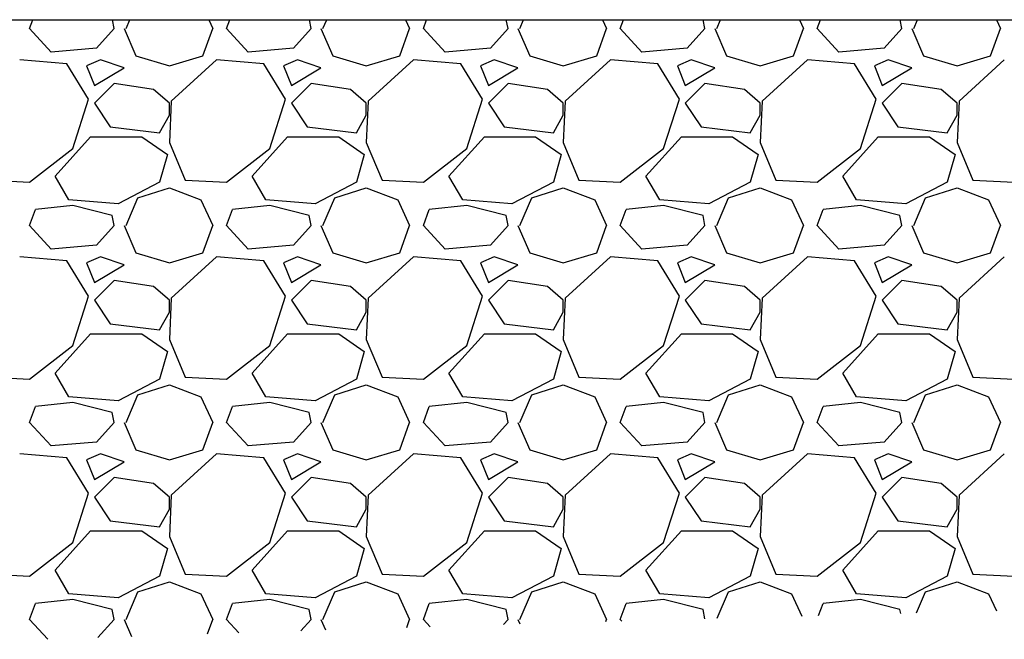
# Model space of a CAD drawing. Units: millimetres. Extents: x 3258 to 92597, y -32499 to 69002.
# Drawn here: x 12031 to 12531, y 7852 to 8166 of the extents above; entities that cross this region are included whole.
import ezdxf

# ---------------------------------------------------------------- set-up
doc = ezdxf.new("R2010")
doc.units = ezdxf.units.MM

msp = doc.modelspace()

# ---------------------------------------------------------------- linework, layer by layer
for p, q in [((5917.59, 8166.26), (19689.57, 8166.26)), ((12035.79, 8161.86), (12037.44, 8166.26)), ((12078.79, 8161.86), (12077.91, 8166.26)), ((12084.79, 8161.86), (12086.68, 8166.26)), ((12126.76, 8166.26), (12128.79, 8161.86)), ((12135.79, 8161.86), (12137.44, 8166.26)), ((12178.79, 8161.86), (12177.91, 8166.26)), ((12184.79, 8161.86), (12186.68, 8166.26)), ((12226.76, 8166.26), (12228.79, 8161.86)), ((12235.79, 8161.86), (12237.44, 8166.26)), ((12278.79, 8161.86), (12277.91, 8166.26)), ((12284.79, 8161.86), (12286.68, 8166.26)), ((12326.76, 8166.26), (12328.79, 8161.86)), ((12335.79, 8161.86), (12337.44, 8166.26)), ((12378.79, 8161.86), (12377.91, 8166.26)), ((12384.79, 8161.86), (12386.68, 8166.26)), ((12426.76, 8166.26), (12428.79, 8161.86)), ((12435.79, 8161.86), (12437.44, 8166.26)), ((12478.79, 8161.86), (12477.91, 8166.26)), ((12484.79, 8161.86), (12486.68, 8166.26)), ((12526.76, 8166.26), (12528.79, 8161.86)), ((12046.79, 8149.86), (12035.79, 8161.86)), ((12078.79, 8161.86), (12069.79, 8151.86)), ((12083.79, 8161.86), (12089.79, 8147.86)), ((12123.79, 8147.86), (12128.79, 8161.86)), ((12146.79, 8149.86), (12135.79, 8161.86)), ((12178.79, 8161.86), (12169.79, 8151.86)), ((12183.79, 8161.86), (12189.79, 8147.86)), ((12223.79, 8147.86), (12228.79, 8161.86)), ((12246.79, 8149.86), (12235.79, 8161.86)), ((12278.79, 8161.86), (12269.79, 8151.86)), ((12283.79, 8161.86), (12289.79, 8147.86)), ((12323.79, 8147.86), (12328.79, 8161.86)), ((12346.79, 8149.86), (12335.79, 8161.86)), ((12378.79, 8161.86), (12369.79, 8151.86)), ((12383.79, 8161.86), (12389.79, 8147.86)), ((12423.79, 8147.86), (12428.79, 8161.86)), ((12446.79, 8149.86), (12435.79, 8161.86)), ((12478.79, 8161.86), (12469.79, 8151.86)), ((12483.79, 8161.86), (12489.79, 8147.86)), ((12523.79, 8147.86), (12528.79, 8161.86)), ((12069.79, 8151.86), (12046.79, 8149.86)), ((12169.79, 8151.86), (12146.79, 8149.86)), ((12269.79, 8151.86), (12246.79, 8149.86)), ((12369.79, 8151.86), (12346.79, 8149.86)), ((12469.79, 8151.86), (12446.79, 8149.86)), ((12054.79, 8143.86), (12030.79, 8145.86)), ((12071.79, 8145.86), (12064.79, 8142.86)), ((12083.79, 8141.86), (12071.79, 8145.86)), ((12089.79, 8147.86), (12106.79, 8142.86)), ((12106.79, 8142.86), (12123.79, 8147.86)), ((12130.79, 8145.86), (12107.79, 8124.86)), ((12154.79, 8143.86), (12130.79, 8145.86)), ((12171.79, 8145.86), (12164.79, 8142.86)), ((12183.79, 8141.86), (12171.79, 8145.86)), ((12189.79, 8147.86), (12206.79, 8142.86)), ((12206.79, 8142.86), (12223.79, 8147.86)), ((12230.79, 8145.86), (12207.79, 8124.86)), ((12254.79, 8143.86), (12230.79, 8145.86)), ((12271.79, 8145.86), (12264.79, 8142.86)), ((12283.79, 8141.86), (12271.79, 8145.86)), ((12289.79, 8147.86), (12306.79, 8142.86)), ((12306.79, 8142.86), (12323.79, 8147.86)), ((12330.79, 8145.86), (12307.79, 8124.86)), ((12354.79, 8143.86), (12330.79, 8145.86)), ((12371.79, 8145.86), (12364.79, 8142.86)), ((12383.79, 8141.86), (12371.79, 8145.86)), ((12389.79, 8147.86), (12406.79, 8142.86)), ((12406.79, 8142.86), (12423.79, 8147.86)), ((12430.79, 8145.86), (12407.79, 8124.86)), ((12454.79, 8143.86), (12430.79, 8145.86)), ((12471.79, 8145.86), (12464.79, 8142.86)), ((12483.79, 8141.86), (12471.79, 8145.86)), ((12489.79, 8147.86), (12506.79, 8142.86)), ((12506.79, 8142.86), (12523.79, 8147.86)), ((12530.79, 8145.86), (12507.79, 8124.86)), ((12065.79, 8125.86), (12054.79, 8143.86)), ((12064.79, 8142.86), (12068.79, 8132.86)), ((12068.79, 8132.86), (12083.79, 8141.86)), ((12165.79, 8125.86), (12154.79, 8143.86)), ((12164.79, 8142.86), (12168.79, 8132.86)), ((12168.79, 8132.86), (12183.79, 8141.86)), ((12265.79, 8125.86), (12254.79, 8143.86)), ((12264.79, 8142.86), (12268.79, 8132.86)), ((12268.79, 8132.86), (12283.79, 8141.86)), ((12365.79, 8125.86), (12354.79, 8143.86)), ((12364.79, 8142.86), (12368.79, 8132.86)), ((12368.79, 8132.86), (12383.79, 8141.86)), ((12465.79, 8125.86), (12454.79, 8143.86)), ((12464.79, 8142.86), (12468.79, 8132.86)), ((12468.79, 8132.86), (12483.79, 8141.86)), ((12078.79, 8133.86), (12068.79, 8123.86)), ((12098.79, 8130.86), (12078.79, 8133.86)), ((12106.79, 8123.86), (12098.79, 8130.86)), ((12178.79, 8133.86), (12168.79, 8123.86)), ((12198.79, 8130.86), (12178.79, 8133.86)), ((12206.79, 8123.86), (12198.79, 8130.86)), ((12278.79, 8133.86), (12268.79, 8123.86)), ((12298.79, 8130.86), (12278.79, 8133.86)), ((12306.79, 8123.86), (12298.79, 8130.86)), ((12378.79, 8133.86), (12368.79, 8123.86)), ((12398.79, 8130.86), (12378.79, 8133.86)), ((12406.79, 8123.86), (12398.79, 8130.86)), ((12478.79, 8133.86), (12468.79, 8123.86)), ((12498.79, 8130.86), (12478.79, 8133.86)), ((12506.79, 8123.86), (12498.79, 8130.86)), ((12057.79, 8100.86), (12065.79, 8125.86)), ((12157.79, 8100.86), (12165.79, 8125.86)), ((12257.79, 8100.86), (12265.79, 8125.86)), ((12357.79, 8100.86), (12365.79, 8125.86)), ((12457.79, 8100.86), (12465.79, 8125.86)), ((12068.79, 8123.86), (12076.79, 8111.86)), ((12107.79, 8124.86), (12106.79, 8103.86)), ((12106.79, 8117.86), (12106.79, 8123.86)), ((12168.79, 8123.86), (12176.79, 8111.86)), ((12207.79, 8124.86), (12206.79, 8103.86)), ((12206.79, 8117.86), (12206.79, 8123.86)), ((12268.79, 8123.86), (12276.79, 8111.86)), ((12307.79, 8124.86), (12306.79, 8103.86)), ((12306.79, 8117.86), (12306.79, 8123.86)), ((12368.79, 8123.86), (12376.79, 8111.86)), ((12407.79, 8124.86), (12406.79, 8103.86)), ((12406.79, 8117.86), (12406.79, 8123.86)), ((12468.79, 8123.86), (12476.79, 8111.86)), ((12507.79, 8124.86), (12506.79, 8103.86)), ((12506.79, 8117.86), (12506.79, 8123.86)), ((12101.79, 8108.86), (12106.79, 8117.86)), ((12201.79, 8108.86), (12206.79, 8117.86)), ((12301.79, 8108.86), (12306.79, 8117.86)), ((12401.79, 8108.86), (12406.79, 8117.86)), ((12501.79, 8108.86), (12506.79, 8117.86)), ((12076.79, 8111.86), (12101.79, 8108.86)), ((12176.79, 8111.86), (12201.79, 8108.86)), ((12276.79, 8111.86), (12301.79, 8108.86)), ((12376.79, 8111.86), (12401.79, 8108.86)), ((12476.79, 8111.86), (12501.79, 8108.86)), ((12048.79, 8086.86), (12066.79, 8106.86)), ((12066.79, 8106.86), (12092.79, 8106.86)), ((12092.79, 8106.86), (12105.79, 8097.86)), ((12148.79, 8086.86), (12166.79, 8106.86)), ((12166.79, 8106.86), (12192.79, 8106.86)), ((12192.79, 8106.86), (12205.79, 8097.86)), ((12248.79, 8086.86), (12266.79, 8106.86)), ((12266.79, 8106.86), (12292.79, 8106.86)), ((12292.79, 8106.86), (12305.79, 8097.86)), ((12348.79, 8086.86), (12366.79, 8106.86)), ((12366.79, 8106.86), (12392.79, 8106.86)), ((12392.79, 8106.86), (12405.79, 8097.86)), ((12448.79, 8086.86), (12466.79, 8106.86)), ((12466.79, 8106.86), (12492.79, 8106.86)), ((12492.79, 8106.86), (12505.79, 8097.86)), ((12035.79, 8083.86), (12057.79, 8100.86)), ((12106.79, 8103.86), (12114.79, 8084.86)), ((12135.79, 8083.86), (12157.79, 8100.86)), ((12206.79, 8103.86), (12214.79, 8084.86)), ((12235.79, 8083.86), (12257.79, 8100.86)), ((12306.79, 8103.86), (12314.79, 8084.86)), ((12335.79, 8083.86), (12357.79, 8100.86)), ((12406.79, 8103.86), (12414.79, 8084.86)), ((12435.79, 8083.86), (12457.79, 8100.86)), ((12506.79, 8103.86), (12514.79, 8084.86)), ((12105.79, 8097.86), (12101.79, 8083.86)), ((12205.79, 8097.86), (12201.79, 8083.86)), ((12305.79, 8097.86), (12301.79, 8083.86)), ((12405.79, 8097.86), (12401.79, 8083.86)), ((12505.79, 8097.86), (12501.79, 8083.86)), ((12055.79, 8074.86), (12048.79, 8086.86)), ((12155.79, 8074.86), (12148.79, 8086.86)), ((12255.79, 8074.86), (12248.79, 8086.86)), ((12355.79, 8074.86), (12348.79, 8086.86)), ((12455.79, 8074.86), (12448.79, 8086.86)), ((12014.79, 8084.86), (12035.79, 8083.86)), ((12101.79, 8083.86), (12080.79, 8072.86)), ((12090.79, 8075.86), (12106.79, 8080.86)), ((12106.79, 8080.86), (12122.79, 8074.86)), ((12114.79, 8084.86), (12135.79, 8083.86)), ((12201.79, 8083.86), (12180.79, 8072.86)), ((12190.79, 8075.86), (12206.79, 8080.86)), ((12206.79, 8080.86), (12222.79, 8074.86)), ((12214.79, 8084.86), (12235.79, 8083.86)), ((12301.79, 8083.86), (12280.79, 8072.86)), ((12290.79, 8075.86), (12306.79, 8080.86)), ((12306.79, 8080.86), (12322.79, 8074.86)), ((12314.79, 8084.86), (12335.79, 8083.86)), ((12401.79, 8083.86), (12380.79, 8072.86)), ((12390.79, 8075.86), (12406.79, 8080.86)), ((12406.79, 8080.86), (12422.79, 8074.86)), ((12414.79, 8084.86), (12435.79, 8083.86)), ((12501.79, 8083.86), (12480.79, 8072.86)), ((12490.79, 8075.86), (12506.79, 8080.86)), ((12506.79, 8080.86), (12522.79, 8074.86)), ((12514.79, 8084.86), (12535.79, 8083.86)), ((12084.79, 8061.86), (12090.79, 8075.86)), ((12184.79, 8061.86), (12190.79, 8075.86)), ((12284.79, 8061.86), (12290.79, 8075.86)), ((12384.79, 8061.86), (12390.79, 8075.86)), ((12484.79, 8061.86), (12490.79, 8075.86)), ((12057.79, 8071.86), (12038.79, 8069.86)), ((12080.79, 8072.86), (12055.79, 8074.86)), ((12077.79, 8066.86), (12057.79, 8071.86)), ((12122.79, 8074.86), (12128.79, 8061.86)), ((12157.79, 8071.86), (12138.79, 8069.86)), ((12180.79, 8072.86), (12155.79, 8074.86)), ((12177.79, 8066.86), (12157.79, 8071.86)), ((12222.79, 8074.86), (12228.79, 8061.86)), ((12257.79, 8071.86), (12238.79, 8069.86)), ((12280.79, 8072.86), (12255.79, 8074.86)), ((12277.79, 8066.86), (12257.79, 8071.86)), ((12322.79, 8074.86), (12328.79, 8061.86)), ((12357.79, 8071.86), (12338.79, 8069.86)), ((12380.79, 8072.86), (12355.79, 8074.86)), ((12377.79, 8066.86), (12357.79, 8071.86)), ((12422.79, 8074.86), (12428.79, 8061.86)), ((12457.79, 8071.86), (12438.79, 8069.86)), ((12480.79, 8072.86), (12455.79, 8074.86)), ((12477.79, 8066.86), (12457.79, 8071.86)), ((12522.79, 8074.86), (12528.79, 8061.86)), ((12035.79, 8061.86), (12038.79, 8069.86)), ((12078.79, 8061.86), (12077.79, 8066.86)), ((12135.79, 8061.86), (12138.79, 8069.86)), ((12178.79, 8061.86), (12177.79, 8066.86)), ((12235.79, 8061.86), (12238.79, 8069.86)), ((12278.79, 8061.86), (12277.79, 8066.86)), ((12335.79, 8061.86), (12338.79, 8069.86)), ((12378.79, 8061.86), (12377.79, 8066.86)), ((12435.79, 8061.86), (12438.79, 8069.86)), ((12478.79, 8061.86), (12477.79, 8066.86)), ((12046.79, 8049.86), (12035.79, 8061.86)), ((12078.79, 8061.86), (12069.79, 8051.86)), ((12083.79, 8061.86), (12089.79, 8047.86)), ((12123.79, 8047.86), (12128.79, 8061.86)), ((12146.79, 8049.86), (12135.79, 8061.86)), ((12178.79, 8061.86), (12169.79, 8051.86)), ((12183.79, 8061.86), (12189.79, 8047.86)), ((12223.79, 8047.86), (12228.79, 8061.86)), ((12246.79, 8049.86), (12235.79, 8061.86)), ((12278.79, 8061.86), (12269.79, 8051.86)), ((12283.79, 8061.86), (12289.79, 8047.86)), ((12323.79, 8047.86), (12328.79, 8061.86)), ((12346.79, 8049.86), (12335.79, 8061.86)), ((12378.79, 8061.86), (12369.79, 8051.86)), ((12383.79, 8061.86), (12389.79, 8047.86)), ((12423.79, 8047.86), (12428.79, 8061.86)), ((12446.79, 8049.86), (12435.79, 8061.86)), ((12478.79, 8061.86), (12469.79, 8051.86)), ((12483.79, 8061.86), (12489.79, 8047.86)), ((12523.79, 8047.86), (12528.79, 8061.86)), ((12069.79, 8051.86), (12046.79, 8049.86)), ((12169.79, 8051.86), (12146.79, 8049.86)), ((12269.79, 8051.86), (12246.79, 8049.86)), ((12369.79, 8051.86), (12346.79, 8049.86)), ((12469.79, 8051.86), (12446.79, 8049.86)), ((12054.79, 8043.86), (12030.79, 8045.86)), ((12071.79, 8045.86), (12064.79, 8042.86)), ((12083.79, 8041.86), (12071.79, 8045.86)), ((12089.79, 8047.86), (12106.79, 8042.86)), ((12106.79, 8042.86), (12123.79, 8047.86)), ((12130.79, 8045.86), (12107.79, 8024.86)), ((12154.79, 8043.86), (12130.79, 8045.86)), ((12171.79, 8045.86), (12164.79, 8042.86)), ((12183.79, 8041.86), (12171.79, 8045.86)), ((12189.79, 8047.86), (12206.79, 8042.86)), ((12206.79, 8042.86), (12223.79, 8047.86)), ((12230.79, 8045.86), (12207.79, 8024.86)), ((12254.79, 8043.86), (12230.79, 8045.86)), ((12271.79, 8045.86), (12264.79, 8042.86)), ((12283.79, 8041.86), (12271.79, 8045.86)), ((12289.79, 8047.86), (12306.79, 8042.86)), ((12306.79, 8042.86), (12323.79, 8047.86)), ((12330.79, 8045.86), (12307.79, 8024.86)), ((12354.79, 8043.86), (12330.79, 8045.86)), ((12371.79, 8045.86), (12364.79, 8042.86)), ((12383.79, 8041.86), (12371.79, 8045.86)), ((12389.79, 8047.86), (12406.79, 8042.86)), ((12406.79, 8042.86), (12423.79, 8047.86)), ((12430.79, 8045.86), (12407.79, 8024.86)), ((12454.79, 8043.86), (12430.79, 8045.86)), ((12471.79, 8045.86), (12464.79, 8042.86)), ((12483.79, 8041.86), (12471.79, 8045.86)), ((12489.79, 8047.86), (12506.79, 8042.86)), ((12506.79, 8042.86), (12523.79, 8047.86)), ((12530.79, 8045.86), (12507.79, 8024.86)), ((12065.79, 8025.86), (12054.79, 8043.86)), ((12064.79, 8042.86), (12068.79, 8032.86)), ((12068.79, 8032.86), (12083.79, 8041.86)), ((12165.79, 8025.86), (12154.79, 8043.86)), ((12164.79, 8042.86), (12168.79, 8032.86)), ((12168.79, 8032.86), (12183.79, 8041.86)), ((12265.79, 8025.86), (12254.79, 8043.86)), ((12264.79, 8042.86), (12268.79, 8032.86)), ((12268.79, 8032.86), (12283.79, 8041.86)), ((12365.79, 8025.86), (12354.79, 8043.86)), ((12364.79, 8042.86), (12368.79, 8032.86)), ((12368.79, 8032.86), (12383.79, 8041.86)), ((12465.79, 8025.86), (12454.79, 8043.86)), ((12464.79, 8042.86), (12468.79, 8032.86)), ((12468.79, 8032.86), (12483.79, 8041.86)), ((12078.79, 8033.86), (12068.79, 8023.86)), ((12098.79, 8030.86), (12078.79, 8033.86)), ((12106.79, 8023.86), (12098.79, 8030.86)), ((12178.79, 8033.86), (12168.79, 8023.86)), ((12198.79, 8030.86), (12178.79, 8033.86)), ((12206.79, 8023.86), (12198.79, 8030.86)), ((12278.79, 8033.86), (12268.79, 8023.86)), ((12298.79, 8030.86), (12278.79, 8033.86)), ((12306.79, 8023.86), (12298.79, 8030.86)), ((12378.79, 8033.86), (12368.79, 8023.86)), ((12398.79, 8030.86), (12378.79, 8033.86)), ((12406.79, 8023.86), (12398.79, 8030.86)), ((12478.79, 8033.86), (12468.79, 8023.86)), ((12498.79, 8030.86), (12478.79, 8033.86)), ((12506.79, 8023.86), (12498.79, 8030.86)), ((12057.79, 8000.86), (12065.79, 8025.86)), ((12157.79, 8000.86), (12165.79, 8025.86)), ((12257.79, 8000.86), (12265.79, 8025.86)), ((12357.79, 8000.86), (12365.79, 8025.86)), ((12457.79, 8000.86), (12465.79, 8025.86)), ((12068.79, 8023.86), (12076.79, 8011.86)), ((12107.79, 8024.86), (12106.79, 8003.86)), ((12106.79, 8017.86), (12106.79, 8023.86)), ((12168.79, 8023.86), (12176.79, 8011.86)), ((12207.79, 8024.86), (12206.79, 8003.86)), ((12206.79, 8017.86), (12206.79, 8023.86)), ((12268.79, 8023.86), (12276.79, 8011.86)), ((12307.79, 8024.86), (12306.79, 8003.86)), ((12306.79, 8017.86), (12306.79, 8023.86)), ((12368.79, 8023.86), (12376.79, 8011.86)), ((12407.79, 8024.86), (12406.79, 8003.86)), ((12406.79, 8017.86), (12406.79, 8023.86)), ((12468.79, 8023.86), (12476.79, 8011.86)), ((12507.79, 8024.86), (12506.79, 8003.86)), ((12506.79, 8017.86), (12506.79, 8023.86)), ((12101.79, 8008.86), (12106.79, 8017.86)), ((12201.79, 8008.86), (12206.79, 8017.86)), ((12301.79, 8008.86), (12306.79, 8017.86)), ((12401.79, 8008.86), (12406.79, 8017.86)), ((12501.79, 8008.86), (12506.79, 8017.86)), ((12076.79, 8011.86), (12101.79, 8008.86)), ((12176.79, 8011.86), (12201.79, 8008.86)), ((12276.79, 8011.86), (12301.79, 8008.86)), ((12376.79, 8011.86), (12401.79, 8008.86)), ((12476.79, 8011.86), (12501.79, 8008.86)), ((12048.79, 7986.86), (12066.79, 8006.86)), ((12066.79, 8006.86), (12092.79, 8006.86)), ((12092.79, 8006.86), (12105.79, 7997.86)), ((12148.79, 7986.86), (12166.79, 8006.86)), ((12166.79, 8006.86), (12192.79, 8006.86)), ((12192.79, 8006.86), (12205.79, 7997.86)), ((12248.79, 7986.86), (12266.79, 8006.86)), ((12266.79, 8006.86), (12292.79, 8006.86)), ((12292.79, 8006.86), (12305.79, 7997.86)), ((12348.79, 7986.86), (12366.79, 8006.86)), ((12366.79, 8006.86), (12392.79, 8006.86)), ((12392.79, 8006.86), (12405.79, 7997.86)), ((12448.79, 7986.86), (12466.79, 8006.86)), ((12466.79, 8006.86), (12492.79, 8006.86)), ((12492.79, 8006.86), (12505.79, 7997.86)), ((12035.79, 7983.86), (12057.79, 8000.86)), ((12106.79, 8003.86), (12114.79, 7984.86)), ((12135.79, 7983.86), (12157.79, 8000.86)), ((12206.79, 8003.86), (12214.79, 7984.86)), ((12235.79, 7983.86), (12257.79, 8000.86)), ((12306.79, 8003.86), (12314.79, 7984.86)), ((12335.79, 7983.86), (12357.79, 8000.86)), ((12406.79, 8003.86), (12414.79, 7984.86)), ((12435.79, 7983.86), (12457.79, 8000.86)), ((12506.79, 8003.86), (12514.79, 7984.86)), ((12105.79, 7997.86), (12101.79, 7983.86)), ((12205.79, 7997.86), (12201.79, 7983.86)), ((12305.79, 7997.86), (12301.79, 7983.86)), ((12405.79, 7997.86), (12401.79, 7983.86)), ((12505.79, 7997.86), (12501.79, 7983.86)), ((12055.79, 7974.86), (12048.79, 7986.86)), ((12155.79, 7974.86), (12148.79, 7986.86)), ((12255.79, 7974.86), (12248.79, 7986.86)), ((12355.79, 7974.86), (12348.79, 7986.86)), ((12455.79, 7974.86), (12448.79, 7986.86)), ((12014.79, 7984.86), (12035.79, 7983.86)), ((12101.79, 7983.86), (12080.79, 7972.86)), ((12090.79, 7975.86), (12106.79, 7980.86)), ((12106.79, 7980.86), (12122.79, 7974.86)), ((12114.79, 7984.86), (12135.79, 7983.86)), ((12201.79, 7983.86), (12180.79, 7972.86)), ((12190.79, 7975.86), (12206.79, 7980.86)), ((12206.79, 7980.86), (12222.79, 7974.86)), ((12214.79, 7984.86), (12235.79, 7983.86)), ((12301.79, 7983.86), (12280.79, 7972.86)), ((12290.79, 7975.86), (12306.79, 7980.86)), ((12306.79, 7980.86), (12322.79, 7974.86)), ((12314.79, 7984.86), (12335.79, 7983.86)), ((12401.79, 7983.86), (12380.79, 7972.86)), ((12390.79, 7975.86), (12406.79, 7980.86)), ((12406.79, 7980.86), (12422.79, 7974.86)), ((12414.79, 7984.86), (12435.79, 7983.86)), ((12501.79, 7983.86), (12480.79, 7972.86)), ((12490.79, 7975.86), (12506.79, 7980.86)), ((12506.79, 7980.86), (12522.79, 7974.86)), ((12514.79, 7984.86), (12535.79, 7983.86)), ((12084.79, 7961.86), (12090.79, 7975.86)), ((12184.79, 7961.86), (12190.79, 7975.86)), ((12284.79, 7961.86), (12290.79, 7975.86)), ((12384.79, 7961.86), (12390.79, 7975.86)), ((12484.79, 7961.86), (12490.79, 7975.86)), ((12057.79, 7971.86), (12038.79, 7969.86)), ((12080.79, 7972.86), (12055.79, 7974.86)), ((12077.79, 7966.86), (12057.79, 7971.86)), ((12122.79, 7974.86), (12128.79, 7961.86)), ((12157.79, 7971.86), (12138.79, 7969.86)), ((12180.79, 7972.86), (12155.79, 7974.86)), ((12177.79, 7966.86), (12157.79, 7971.86)), ((12222.79, 7974.86), (12228.79, 7961.86)), ((12257.79, 7971.86), (12238.79, 7969.86)), ((12280.79, 7972.86), (12255.79, 7974.86)), ((12277.79, 7966.86), (12257.79, 7971.86)), ((12322.79, 7974.86), (12328.79, 7961.86)), ((12357.79, 7971.86), (12338.79, 7969.86)), ((12380.79, 7972.86), (12355.79, 7974.86)), ((12377.79, 7966.86), (12357.79, 7971.86)), ((12422.79, 7974.86), (12428.79, 7961.86)), ((12457.79, 7971.86), (12438.79, 7969.86)), ((12480.79, 7972.86), (12455.79, 7974.86)), ((12477.79, 7966.86), (12457.79, 7971.86)), ((12522.79, 7974.86), (12528.79, 7961.86)), ((12035.79, 7961.86), (12038.79, 7969.86)), ((12078.79, 7961.86), (12077.79, 7966.86)), ((12135.79, 7961.86), (12138.79, 7969.86)), ((12178.79, 7961.86), (12177.79, 7966.86)), ((12235.79, 7961.86), (12238.79, 7969.86)), ((12278.79, 7961.86), (12277.79, 7966.86)), ((12335.79, 7961.86), (12338.79, 7969.86)), ((12378.79, 7961.86), (12377.79, 7966.86)), ((12435.79, 7961.86), (12438.79, 7969.86)), ((12478.79, 7961.86), (12477.79, 7966.86)), ((12046.79, 7949.86), (12035.79, 7961.86)), ((12078.79, 7961.86), (12069.79, 7951.86)), ((12083.79, 7961.86), (12089.79, 7947.86)), ((12123.79, 7947.86), (12128.79, 7961.86)), ((12146.79, 7949.86), (12135.79, 7961.86)), ((12178.79, 7961.86), (12169.79, 7951.86)), ((12183.79, 7961.86), (12189.79, 7947.86)), ((12223.79, 7947.86), (12228.79, 7961.86)), ((12246.79, 7949.86), (12235.79, 7961.86)), ((12278.79, 7961.86), (12269.79, 7951.86)), ((12283.79, 7961.86), (12289.79, 7947.86)), ((12323.79, 7947.86), (12328.79, 7961.86)), ((12346.79, 7949.86), (12335.79, 7961.86)), ((12378.79, 7961.86), (12369.79, 7951.86)), ((12383.79, 7961.86), (12389.79, 7947.86)), ((12423.79, 7947.86), (12428.79, 7961.86)), ((12446.79, 7949.86), (12435.79, 7961.86)), ((12478.79, 7961.86), (12469.79, 7951.86)), ((12483.79, 7961.86), (12489.79, 7947.86)), ((12523.79, 7947.86), (12528.79, 7961.86)), ((12069.79, 7951.86), (12046.79, 7949.86)), ((12169.79, 7951.86), (12146.79, 7949.86)), ((12269.79, 7951.86), (12246.79, 7949.86)), ((12369.79, 7951.86), (12346.79, 7949.86)), ((12469.79, 7951.86), (12446.79, 7949.86)), ((12054.79, 7943.86), (12030.79, 7945.86)), ((12071.79, 7945.86), (12064.79, 7942.86)), ((12083.79, 7941.86), (12071.79, 7945.86)), ((12089.79, 7947.86), (12106.79, 7942.86)), ((12106.79, 7942.86), (12123.79, 7947.86)), ((12130.79, 7945.86), (12107.79, 7924.86)), ((12154.79, 7943.86), (12130.79, 7945.86)), ((12171.79, 7945.86), (12164.79, 7942.86)), ((12183.79, 7941.86), (12171.79, 7945.86)), ((12189.79, 7947.86), (12206.79, 7942.86)), ((12206.79, 7942.86), (12223.79, 7947.86)), ((12230.79, 7945.86), (12207.79, 7924.86)), ((12254.79, 7943.86), (12230.79, 7945.86)), ((12271.79, 7945.86), (12264.79, 7942.86)), ((12283.79, 7941.86), (12271.79, 7945.86)), ((12289.79, 7947.86), (12306.79, 7942.86)), ((12306.79, 7942.86), (12323.79, 7947.86)), ((12330.79, 7945.86), (12307.79, 7924.86)), ((12354.79, 7943.86), (12330.79, 7945.86)), ((12371.79, 7945.86), (12364.79, 7942.86)), ((12383.79, 7941.86), (12371.79, 7945.86)), ((12389.79, 7947.86), (12406.79, 7942.86)), ((12406.79, 7942.86), (12423.79, 7947.86)), ((12430.79, 7945.86), (12407.79, 7924.86)), ((12454.79, 7943.86), (12430.79, 7945.86)), ((12471.79, 7945.86), (12464.79, 7942.86)), ((12483.79, 7941.86), (12471.79, 7945.86)), ((12489.79, 7947.86), (12506.79, 7942.86)), ((12506.79, 7942.86), (12523.79, 7947.86)), ((12530.79, 7945.86), (12507.79, 7924.86)), ((12065.79, 7925.86), (12054.79, 7943.86)), ((12064.79, 7942.86), (12068.79, 7932.86)), ((12068.79, 7932.86), (12083.79, 7941.86)), ((12165.79, 7925.86), (12154.79, 7943.86)), ((12164.79, 7942.86), (12168.79, 7932.86)), ((12168.79, 7932.86), (12183.79, 7941.86)), ((12265.79, 7925.86), (12254.79, 7943.86)), ((12264.79, 7942.86), (12268.79, 7932.86)), ((12268.79, 7932.86), (12283.79, 7941.86)), ((12365.79, 7925.86), (12354.79, 7943.86)), ((12364.79, 7942.86), (12368.79, 7932.86)), ((12368.79, 7932.86), (12383.79, 7941.86)), ((12465.79, 7925.86), (12454.79, 7943.86)), ((12464.79, 7942.86), (12468.79, 7932.86)), ((12468.79, 7932.86), (12483.79, 7941.86)), ((12078.79, 7933.86), (12068.79, 7923.86)), ((12098.79, 7930.86), (12078.79, 7933.86)), ((12106.79, 7923.86), (12098.79, 7930.86)), ((12178.79, 7933.86), (12168.79, 7923.86)), ((12198.79, 7930.86), (12178.79, 7933.86)), ((12206.79, 7923.86), (12198.79, 7930.86)), ((12278.79, 7933.86), (12268.79, 7923.86)), ((12298.79, 7930.86), (12278.79, 7933.86)), ((12306.79, 7923.86), (12298.79, 7930.86)), ((12378.79, 7933.86), (12368.79, 7923.86)), ((12398.79, 7930.86), (12378.79, 7933.86)), ((12406.79, 7923.86), (12398.79, 7930.86)), ((12478.79, 7933.86), (12468.79, 7923.86)), ((12498.79, 7930.86), (12478.79, 7933.86)), ((12506.79, 7923.86), (12498.79, 7930.86)), ((12057.79, 7900.86), (12065.79, 7925.86)), ((12157.79, 7900.86), (12165.79, 7925.86)), ((12257.79, 7900.86), (12265.79, 7925.86)), ((12357.79, 7900.86), (12365.79, 7925.86)), ((12457.79, 7900.86), (12465.79, 7925.86)), ((12068.79, 7923.86), (12076.79, 7911.86)), ((12107.79, 7924.86), (12106.79, 7903.86)), ((12106.79, 7917.86), (12106.79, 7923.86)), ((12168.79, 7923.86), (12176.79, 7911.86)), ((12207.79, 7924.86), (12206.79, 7903.86)), ((12206.79, 7917.86), (12206.79, 7923.86)), ((12268.79, 7923.86), (12276.79, 7911.86)), ((12307.79, 7924.86), (12306.79, 7903.86)), ((12306.79, 7917.86), (12306.79, 7923.86)), ((12368.79, 7923.86), (12376.79, 7911.86)), ((12407.79, 7924.86), (12406.79, 7903.86)), ((12406.79, 7917.86), (12406.79, 7923.86)), ((12468.79, 7923.86), (12476.79, 7911.86)), ((12507.79, 7924.86), (12506.79, 7903.86)), ((12506.79, 7917.86), (12506.79, 7923.86)), ((12101.79, 7908.86), (12106.79, 7917.86)), ((12201.79, 7908.86), (12206.79, 7917.86)), ((12301.79, 7908.86), (12306.79, 7917.86)), ((12401.79, 7908.86), (12406.79, 7917.86)), ((12501.79, 7908.86), (12506.79, 7917.86)), ((12076.79, 7911.86), (12101.79, 7908.86)), ((12176.79, 7911.86), (12201.79, 7908.86)), ((12276.79, 7911.86), (12301.79, 7908.86)), ((12376.79, 7911.86), (12401.79, 7908.86)), ((12476.79, 7911.86), (12501.79, 7908.86)), ((12048.79, 7886.86), (12066.79, 7906.86)), ((12066.79, 7906.86), (12092.79, 7906.86)), ((12092.79, 7906.86), (12105.79, 7897.86)), ((12148.79, 7886.86), (12166.79, 7906.86)), ((12166.79, 7906.86), (12192.79, 7906.86)), ((12192.79, 7906.86), (12205.79, 7897.86)), ((12248.79, 7886.86), (12266.79, 7906.86)), ((12266.79, 7906.86), (12292.79, 7906.86)), ((12292.79, 7906.86), (12305.79, 7897.86)), ((12348.79, 7886.86), (12366.79, 7906.86)), ((12366.79, 7906.86), (12392.79, 7906.86)), ((12392.79, 7906.86), (12405.79, 7897.86)), ((12448.79, 7886.86), (12466.79, 7906.86)), ((12466.79, 7906.86), (12492.79, 7906.86)), ((12492.79, 7906.86), (12505.79, 7897.86)), ((12035.79, 7883.86), (12057.79, 7900.86)), ((12106.79, 7903.86), (12114.79, 7884.86)), ((12135.79, 7883.86), (12157.79, 7900.86)), ((12206.79, 7903.86), (12214.79, 7884.86)), ((12235.79, 7883.86), (12257.79, 7900.86)), ((12306.79, 7903.86), (12314.79, 7884.86)), ((12335.79, 7883.86), (12357.79, 7900.86)), ((12406.79, 7903.86), (12414.79, 7884.86)), ((12435.79, 7883.86), (12457.79, 7900.86)), ((12506.79, 7903.86), (12514.79, 7884.86)), ((12105.79, 7897.86), (12101.79, 7883.86)), ((12205.79, 7897.86), (12201.79, 7883.86)), ((12305.79, 7897.86), (12301.79, 7883.86)), ((12405.79, 7897.86), (12401.79, 7883.86)), ((12505.79, 7897.86), (12501.79, 7883.86)), ((12055.79, 7874.86), (12048.79, 7886.86)), ((12155.79, 7874.86), (12148.79, 7886.86)), ((12255.79, 7874.86), (12248.79, 7886.86)), ((12355.79, 7874.86), (12348.79, 7886.86)), ((12455.79, 7874.86), (12448.79, 7886.86)), ((12014.79, 7884.86), (12035.79, 7883.86)), ((12101.79, 7883.86), (12080.79, 7872.86)), ((12090.79, 7875.86), (12106.79, 7880.86)), ((12106.79, 7880.86), (12122.79, 7874.86)), ((12114.79, 7884.86), (12135.79, 7883.86)), ((12201.79, 7883.86), (12180.79, 7872.86)), ((12190.79, 7875.86), (12206.79, 7880.86)), ((12206.79, 7880.86), (12222.79, 7874.86)), ((12214.79, 7884.86), (12235.79, 7883.86)), ((12301.79, 7883.86), (12280.79, 7872.86)), ((12290.79, 7875.86), (12306.79, 7880.86)), ((12306.79, 7880.86), (12322.79, 7874.86)), ((12314.79, 7884.86), (12335.79, 7883.86)), ((12401.79, 7883.86), (12380.79, 7872.86)), ((12390.79, 7875.86), (12406.79, 7880.86)), ((12406.79, 7880.86), (12422.79, 7874.86)), ((12414.79, 7884.86), (12435.79, 7883.86)), ((12501.79, 7883.86), (12480.79, 7872.86)), ((12490.79, 7875.86), (12506.79, 7880.86)), ((12506.79, 7880.86), (12522.79, 7874.86)), ((12514.79, 7884.86), (12535.79, 7883.86)), ((12084.79, 7861.86), (12090.79, 7875.86)), ((12184.79, 7861.86), (12190.79, 7875.86)), ((12284.79, 7861.86), (12290.79, 7875.86)), ((12385.01, 7862.38), (12390.79, 7875.86)), ((12486.17, 7865.08), (12490.79, 7875.86)), ((12057.79, 7871.86), (12038.79, 7869.86)), ((12080.79, 7872.86), (12055.79, 7874.86)), ((12077.79, 7866.86), (12057.79, 7871.86)), ((12122.79, 7874.86), (12128.79, 7861.86)), ((12157.79, 7871.86), (12138.79, 7869.86)), ((12180.79, 7872.86), (12155.79, 7874.86)), ((12177.79, 7866.86), (12157.79, 7871.86)), ((12222.79, 7874.86), (12228.79, 7861.86)), ((12257.79, 7871.86), (12238.79, 7869.86)), ((12280.79, 7872.86), (12255.79, 7874.86)), ((12277.79, 7866.86), (12257.79, 7871.86)), ((12322.79, 7874.86), (12328.79, 7861.86)), ((12357.79, 7871.86), (12338.79, 7869.86)), ((12380.79, 7872.86), (12355.79, 7874.86)), ((12377.79, 7866.86), (12357.79, 7871.86)), ((12422.79, 7874.86), (12428.01, 7863.55)), ((12457.79, 7871.86), (12438.79, 7869.86)), ((12480.79, 7872.86), (12455.79, 7874.86)), ((12477.79, 7866.86), (12457.79, 7871.86)), ((12522.79, 7874.86), (12526.83, 7866.11)), ((12035.79, 7861.86), (12038.79, 7869.86)), ((12078.79, 7861.86), (12077.79, 7866.86)), ((12135.79, 7861.86), (12138.79, 7869.86)), ((12178.79, 7861.86), (12177.79, 7866.86)), ((12235.79, 7861.86), (12238.79, 7869.86)), ((12278.79, 7861.86), (12277.79, 7866.86)), ((12335.79, 7861.86), (12338.79, 7869.86)), ((12378.72, 7862.2), (12377.79, 7866.86)), ((12436.51, 7863.78), (12438.79, 7869.86)), ((12478.19, 7864.87), (12477.79, 7866.86)), ((12045.08, 7851.73), (12035.79, 7861.86)), ((12078.79, 7861.86), (12070.47, 7852.61)), ((12083.79, 7861.86), (12087.5, 7853.2)), ((12126.16, 7854.5), (12128.79, 7861.86)), ((12142.05, 7855.03), (12135.79, 7861.86)), ((12178.79, 7861.86), (12173.56, 7856.06)), ((12183.79, 7861.86), (12186.11, 7856.46)), ((12227.32, 7857.75), (12228.79, 7861.86)), ((12239.22, 7858.12), (12235.79, 7861.86)), ((12278.79, 7861.86), (12276.44, 7859.25)), ((12283.79, 7861.86), (12284.8, 7859.5)), ((12328.4, 7860.78), (12328.79, 7861.86)), ((12336.57, 7861.01), (12335.79, 7861.86))]:
    msp.add_line(p, q)

doc.saveas('drawing.dxf')
